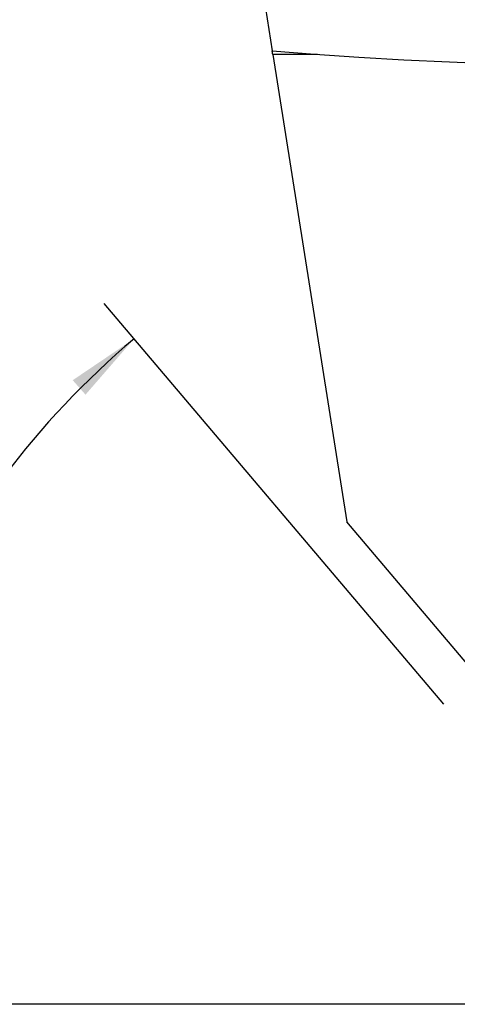
# Model space of a CAD drawing. Extents: x -80 to 55, y -189 to 69.
# Drawn here: x -30 to -11, y -161 to -118 of the extents above; entities that cross this region are included whole.
import ezdxf

# ---------------------------------------------------------------- set-up
doc = ezdxf.new("R2010")
doc.units = 0
doc.header["$MEASUREMENT"] = 0
doc.layers.get('0').update_dxf_attribs({"linetype": 'CONTINUOUS'})
for name, color, linetype in [('1', 4, 'CONTINUOUS'), ('2L', 7, 'CONTINUOUS'), ('SK2', 7, 'CONTINUOUS')]:
    doc.layers.add(name, color=color, linetype=linetype)
doc.styles.add('SANDVIK_STYLE', font='simplex.shx', dxfattribs={"height": 3})
doc.styles.get("Standard").update_dxf_attribs({"font": 'simplex.shx'})
doc.dimstyles.new('SANDVIK_DIM', dxfattribs={"dimscale": 0, "dimtxt": 4.5, "dimasz": 4.57, "dimexe": 5, "dimexo": 0, "dimgap": 2.3, "dimtad": 1, "dimdsep": 46, "dimtxsty": 'SANDVIK_STYLE', "dimcen": 0.09, "dimclrd": 256, "dimclre": 256, "dimclrt": 256, "dimadec": 0, "dimazin": 0, "dimtfac": 1, "dimtofl": 0, "dimtmove": 2, "dimatfit": 3, "dimfxl": 1, "dimtolj": 1, "dimtzin": 0, "dimarcsym": 0})

# ---------------------------------------------------------------- blocks, each defined once
blk = doc.blocks.new('*D1')
for p, q in [((-41.7, 0), (-77.004996, 0)), ((-75.004996, 0), (-75.004996, -160.656444)), ((-2.527534, -160.656444), (-77.004996, -160.656444))]:
    blk.add_line(p, q)
for points in [[(-75.004996, 0), (-74.586999, -3.175), (-75.422992, -3.175)], [(-75.004996, -160.656444), (-75.422992, -157.481444), (-74.586999, -157.481444)]]:
    blk.add_solid(points)
blk.add_text('160', height=3, rotation=90).set_placement((-76.504996, -80.900397))
blk = doc.blocks.new('*D2')
for p, q in [((-11.540258, -147.674591), (-26.251186, -130.333276)), ((-2.527534, -160.656444), (-40.29185, -160.656444))]:
    blk.add_line(p, q)
blk.add_arc((-0.527534, -160.656444), 37.764316, 130.3085, 180)
for points in [[(-24.95738, -131.858421), (-27.057833, -134.275742), (-27.61191, -133.649737)], [(-38.29185, -160.656444), (-38.643065, -157.473365), (-37.807256, -157.490924)]]:
    blk.add_solid(points)
blk.add_text("49%%d41'", height=3, rotation=66.823434).set_placement((-36.271807, -145.353731))

msp = doc.modelspace()

# ---------------------------------------------------------------- linework, layer by layer
at = {"layer": '1'}
for p, q in [((-28.7, -58), (-18.974741, -119.402868)), ((-17.008166, -119.552594), (-18.951006, -119.552725)), ((-18.951006, -119.552725), (-15.74679, -139.783348)), ((-9.65942, -146.95917), (-15.74679, -139.783348))]:
    msp.add_line(p, q, dxfattribs=at)
for points in [[(-18.951006, -119.552725, 0), (-18.955834, -119.522244, 0), (-18.960632, -119.491949, 0), (-18.96539, -119.46191, 0), (-18.970096, -119.432195, 0), (-18.974741, -119.402868, 0)], [(-18.974741, -119.402868, 0), (-17.121907, -119.544489, 0), (-15.22145, -119.671397, 0), (-13.278657, -119.783237, 0), (-11.298931, -119.8797, 0), (-9.287779, -119.960517, 0), (-7.250794, -120.025464, 0), (-5.193641, -120.074359, 0), (-3.122044, -120.107066, 0), (-1.041762, -120.123495, 0), (1.041417, -120.1236, 0), (3.121699, -120.107381, 0), (5.193299, -120.074882, 0), (7.250454, -120.026195, 0), (9.287443, -119.961454, 0), (11.2986, -119.88084, 0), (13.278332, -119.784577, 0), (15.221131, -119.672932, 0), (17.121595, -119.546216, 0), (18.974438, -119.404782, 0)]]:
    msp.add_polyline3d(points, dxfattribs=at)

# ---------------------------------------------------------------- dimensions: what is measured, and where the dimension line sits
at = {"layer": '2L'}
dim = msp.add_angular_dim_2l(base=(-34.79647, -144.788755), line1=((-11.540258, -147.674591), (-26.251186, -130.333276)), line2=((-40.29185, -160.656444), (-2.527534, -160.656444)), text="49%%d41'", dimstyle='SANDVIK_DIM', dxfattribs=at)
dim.commit()
dim.dimension.update_dxf_attribs({"geometry": '*D2', "text_midpoint": (-36.271807, -145.353731)})
at = {"layer": 'SK2'}
dim = msp.add_linear_dim(base=(-75.004996, -160.656444), p1=(-41.7, 0), p2=(-2.527534, -160.656444), angle=90, text='160', dimstyle='SANDVIK_DIM', dxfattribs=at)
dim.commit()
dim.dimension.update_dxf_attribs({"geometry": '*D1', "text_midpoint": (-76.504996, -80.900397)})

doc.saveas('drawing.dxf')
